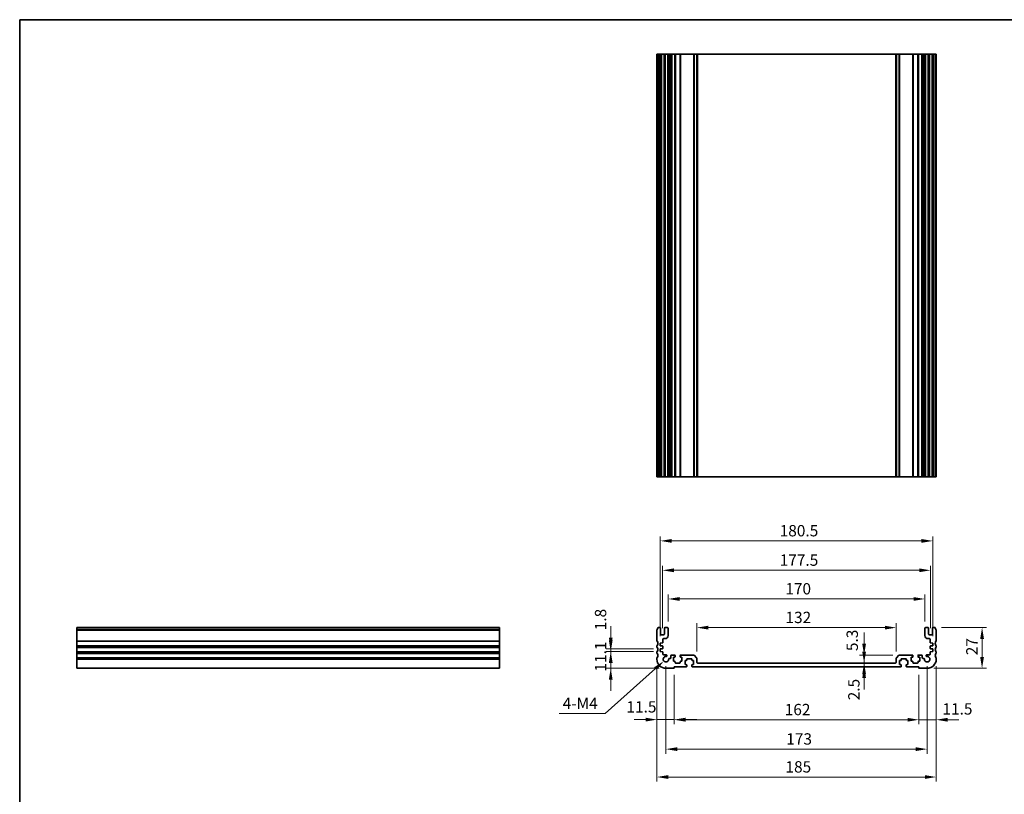
# Model space of a CAD drawing. Units: millimetres. Extents: x 0 to 6101, y 0 to 1124.
# Drawn here: x 3940 to 4592, y 330 to 843 of the extents above; entities that cross this region are included whole.
import ezdxf

# ---------------------------------------------------------------- set-up
doc = ezdxf.new("R2010")
doc.units = ezdxf.units.MM
for name, color, linetype, lineweight in [('Border (ISO)', 7, 'Continuous', 35), ('Dimension (ISO)', 7, 'Continuous', 18), ('Visible (ISO)', 7, 'Continuous', 35), ('Visible Narrow (ISO)', 7, 'Continuous', 25)]:
    doc.layers.add(name, color=color, linetype=linetype, lineweight=lineweight)
doc.styles.add('Note Text (TK)', font='MS PGothic.ttf')
doc.dimstyles.new('Default - Method 1b (TK)', dxfattribs={"dimscale": 3, "dimtxt": 2.5, "dimasz": 2.5, "dimexe": 1, "dimexo": 1.5, "dimgap": 1, "dimtad": 1, "dimtoh": 1, "dimrnd": 1e-08, "dimdsep": 46, "dimtxsty": 'Note Text (TK)', "dimcen": 0.09, "dimdle": 5, "dimclrd": 100, "dimclre": 100, "dimclrt": 7, "dimadec": 1, "dimazin": 1, "dimtfac": 1, "dimtmove": 0, "dimatfit": 3, "dimfxl": 0, "dimtolj": 1, "dimlwd": -1, "dimlwe": -1, "dimarcsym": 0})

# ---------------------------------------------------------------- blocks, each defined once
blk = doc.blocks.new('図面枠 tk図枠')
at = {"layer": 'Border (ISO)'}
for q in [(405.5, 289), (14.5, 8)]:
    blk.add_line((14.5, 289), q, dxfattribs=at)
blk = doc.blocks.new('*D46')
at = {"layer": 'Defpoints', "color": 0, "transparency": 16777216}
for p in [(4364.26, 424.56), (4331.45, 413.46), (4368.01, 413.46)]:
    blk.add_point(p, dxfattribs=at)
at = {"layer": 'Dimension (ISO)', "color": 100, "transparency": 16777216}
for p, q in [((4331.45, 432.06), (4331.45, 439.56)), ((4359.76, 424.56), (4328.45, 424.56)), ((4331.45, 424.56), (4331.45, 413.46)), ((4363.51, 413.46), (4328.45, 413.46)), ((4331.45, 405.96), (4331.45, 398.46))]:
    blk.add_line(p, q, dxfattribs=at)
for points in [[(4330.2, 432.06), (4332.7, 432.06), (4331.45, 424.56)], [(4330.2, 405.96), (4332.7, 405.96), (4331.45, 413.46)]]:
    blk.add_solid(points, dxfattribs=at)
at = {"layer": 'Dimension (ISO)', "color": 7, "transparency": 16777216, "insert": (4324.7, 411.32), "char_height": 7.5, "attachment_point": 4, "rotation": 90, "style": 'Note Text (TK)'}
blk.add_mtext('\\A1;11.1', dxfattribs=at)
blk = doc.blocks.new('*D47')
at = {"layer": 'Defpoints', "color": 0, "transparency": 16777216}
for p in [(4331.45, 426.36), (4364.26, 426.36), (4364.26, 424.56)]:
    blk.add_point(p, dxfattribs=at)
at = {"layer": 'Dimension (ISO)', "color": 100, "transparency": 16777216}
for p, q in [((4331.45, 433.86), (4331.45, 441.36)), ((4359.76, 426.36), (4328.45, 426.36)), ((4359.76, 424.56), (4328.45, 424.56)), ((4331.45, 424.56), (4331.45, 426.36)), ((4331.45, 417.06), (4331.45, 409.56))]:
    blk.add_line(p, q, dxfattribs=at)
for points in [[(4330.2, 433.86), (4332.7, 433.86), (4331.45, 426.36)], [(4330.2, 417.06), (4332.7, 417.06), (4331.45, 424.56)]]:
    blk.add_solid(points, dxfattribs=at)
at = {"layer": 'Dimension (ISO)', "color": 7, "transparency": 16777216, "insert": (4324.7, 438.66), "char_height": 7.5, "attachment_point": 4, "rotation": 90, "style": 'Note Text (TK)'}
blk.add_mtext('\\A1;1.8', dxfattribs=at)
blk = doc.blocks.new('*D48')
at = {"layer": 'Defpoints', "color": 0, "transparency": 16777216}
for p in [(4362.01, 419.46), (4373.51, 413.66), (4362.01, 379.5)]:
    blk.add_point(p, dxfattribs=at)
at = {"layer": 'Dimension (ISO)', "color": 100, "transparency": 16777216}
for p, q in [((4362.01, 414.96), (4362.01, 376.5)), ((4373.51, 409.16), (4373.51, 376.5)), ((4354.51, 379.5), (4347.01, 379.5)), ((4373.51, 379.5), (4362.01, 379.5)), ((4381.01, 379.5), (4388.51, 379.5))]:
    blk.add_line(p, q, dxfattribs=at)
for points in [[(4354.51, 380.75), (4354.51, 378.25), (4362.01, 379.5)], [(4381.01, 380.75), (4381.01, 378.25), (4373.51, 379.5)]]:
    blk.add_solid(points, dxfattribs=at)
at = {"layer": 'Dimension (ISO)', "color": 7, "transparency": 16777216, "insert": (4341.85, 387.95), "char_height": 7.5, "attachment_point": 4, "style": 'Note Text (TK)'}
blk.add_mtext('\\A1;11.5', dxfattribs=at)
blk = doc.blocks.new('*D49')
at = {"layer": 'Defpoints', "color": 0, "transparency": 16777216}
for p in [(4373.51, 413.66), (4535.51, 413.66), (4535.51, 379.41)]:
    blk.add_point(p, dxfattribs=at)
at = {"layer": 'Dimension (ISO)', "color": 100, "transparency": 16777216}
for p, q in [((4373.51, 409.16), (4373.51, 376.41)), ((4535.51, 409.16), (4535.51, 376.41)), ((4381.01, 379.41), (4528.01, 379.41))]:
    blk.add_line(p, q, dxfattribs=at)
for points in [[(4381.01, 380.66), (4381.01, 378.16), (4373.51, 379.41)], [(4528.01, 380.66), (4528.01, 378.16), (4535.51, 379.41)]]:
    blk.add_solid(points, dxfattribs=at)
at = {"layer": 'Dimension (ISO)', "color": 7, "transparency": 16777216, "insert": (4446.7, 386.16), "char_height": 7.5, "attachment_point": 4, "style": 'Note Text (TK)'}
blk.add_mtext('\\A1;162', dxfattribs=at)
blk = doc.blocks.new('*D50')
at = {"layer": 'Defpoints', "color": 0, "transparency": 16777216}
for p in [(4547.01, 419.46), (4535.51, 413.66), (4547.01, 379.41)]:
    blk.add_point(p, dxfattribs=at)
at = {"layer": 'Dimension (ISO)', "color": 100, "transparency": 16777216}
for p, q in [((4547.01, 414.96), (4547.01, 376.41)), ((4535.51, 409.16), (4535.51, 376.41)), ((4528.01, 379.41), (4520.51, 379.41)), ((4535.51, 379.41), (4547.01, 379.41)), ((4554.51, 379.41), (4562.01, 379.41))]:
    blk.add_line(p, q, dxfattribs=at)
for points in [[(4528.01, 380.66), (4528.01, 378.16), (4535.51, 379.41)], [(4554.51, 380.66), (4554.51, 378.16), (4547.01, 379.41)]]:
    blk.add_solid(points, dxfattribs=at)
at = {"layer": 'Dimension (ISO)', "color": 7, "transparency": 16777216, "insert": (4551.15, 386.57), "char_height": 7.5, "attachment_point": 4, "style": 'Note Text (TK)'}
blk.add_mtext('\\A1;11.5', dxfattribs=at)
blk = doc.blocks.new('*D51')
at = {"layer": 'Defpoints', "color": 0, "transparency": 16777216}
for p in [(4368.01, 419.46), (4541.01, 419.46), (4368.01, 359.94)]:
    blk.add_point(p, dxfattribs=at)
at = {"layer": 'Dimension (ISO)', "color": 100, "transparency": 16777216}
for p, q in [((4368.01, 414.96), (4368.01, 356.94)), ((4541.01, 414.96), (4541.01, 356.94)), ((4533.51, 359.94), (4375.51, 359.94))]:
    blk.add_line(p, q, dxfattribs=at)
for points in [[(4375.51, 361.19), (4375.51, 358.69), (4368.01, 359.94)], [(4533.51, 361.19), (4533.51, 358.69), (4541.01, 359.94)]]:
    blk.add_solid(points, dxfattribs=at)
at = {"layer": 'Dimension (ISO)', "color": 7, "transparency": 16777216, "insert": (4447.7, 366.69), "char_height": 7.5, "attachment_point": 4, "style": 'Note Text (TK)'}
blk.add_mtext('\\A1;173', dxfattribs=at)
blk = doc.blocks.new('*D52')
at = {"layer": 'Defpoints', "color": 0, "transparency": 16777216}
for p in [(4362.01, 419.46), (4547.01, 419.46), (4547.01, 341.46)]:
    blk.add_point(p, dxfattribs=at)
at = {"layer": 'Dimension (ISO)', "color": 100, "transparency": 16777216}
for p, q in [((4362.01, 414.96), (4362.01, 338.46)), ((4547.01, 414.96), (4547.01, 338.46)), ((4369.51, 341.46), (4539.51, 341.46))]:
    blk.add_line(p, q, dxfattribs=at)
for points in [[(4369.51, 342.71), (4369.51, 340.21), (4362.01, 341.46)], [(4539.51, 342.71), (4539.51, 340.21), (4547.01, 341.46)]]:
    blk.add_solid(points, dxfattribs=at)
at = {"layer": 'Dimension (ISO)', "color": 7, "transparency": 16777216, "insert": (4447.18, 348.21), "char_height": 7.5, "attachment_point": 4, "style": 'Note Text (TK)'}
blk.add_mtext('\\A1;185', dxfattribs=at)
blk = doc.blocks.new('*D53')
at = {"layer": 'Defpoints', "color": 0, "transparency": 16777216}
for p in [(4498.98, 414.46), (4499.27, 414.46), (4520.01, 416.96)]:
    blk.add_point(p, dxfattribs=at)
at = {"layer": 'Dimension (ISO)', "color": 100, "transparency": 16777216}
for p, q in [((4499.27, 424.46), (4499.27, 431.96)), ((4499.27, 416.96), (4499.27, 414.46)), ((4499.27, 406.96), (4499.27, 399.46))]:
    blk.add_line(p, q, dxfattribs=at)
for points in [[(4498.02, 424.46), (4500.52, 424.46), (4499.27, 416.96)], [(4498.02, 406.96), (4500.52, 406.96), (4499.27, 414.46)]]:
    blk.add_solid(points, dxfattribs=at)
at = {"layer": 'Dimension (ISO)', "color": 7, "transparency": 16777216, "insert": (4492.48, 392.29), "char_height": 7.5, "attachment_point": 4, "rotation": 90, "style": 'Note Text (TK)'}
blk.add_mtext('\\A1;2.5', dxfattribs=at)
blk = doc.blocks.new('*D54')
at = {"layer": 'Defpoints', "color": 0, "transparency": 16777216}
for p in [(4499.27, 422.26), (4522.72, 422.26), (4499.27, 416.96)]:
    blk.add_point(p, dxfattribs=at)
at = {"layer": 'Dimension (ISO)', "color": 100, "transparency": 16777216}
for p, q in [((4499.27, 429.76), (4499.27, 437.26)), ((4518.22, 422.26), (4496.27, 422.26)), ((4499.27, 416.96), (4499.27, 422.26)), ((4499.27, 409.46), (4499.27, 401.96))]:
    blk.add_line(p, q, dxfattribs=at)
for points in [[(4498.02, 429.76), (4500.52, 429.76), (4499.27, 422.26)], [(4498.02, 409.46), (4500.52, 409.46), (4499.27, 416.96)]]:
    blk.add_solid(points, dxfattribs=at)
at = {"layer": 'Dimension (ISO)', "color": 7, "transparency": 16777216, "insert": (4491.39, 424.87), "char_height": 7.5, "attachment_point": 4, "rotation": 90, "style": 'Note Text (TK)'}
blk.add_mtext('\\A1;5.3', dxfattribs=at)
blk = doc.blocks.new('*D55')
at = {"layer": 'Defpoints', "color": 0, "transparency": 16777216}
for p in [(4546.03, 440.46), (4577.39, 440.46), (4541.01, 413.46)]:
    blk.add_point(p, dxfattribs=at)
at = {"layer": 'Dimension (ISO)', "color": 100, "transparency": 16777216}
for p, q in [((4550.53, 440.46), (4580.39, 440.46)), ((4577.39, 420.96), (4577.39, 432.96)), ((4545.51, 413.46), (4580.39, 413.46))]:
    blk.add_line(p, q, dxfattribs=at)
for points in [[(4576.14, 432.96), (4578.64, 432.96), (4577.39, 440.46)], [(4576.14, 420.96), (4578.64, 420.96), (4577.39, 413.46)]]:
    blk.add_solid(points, dxfattribs=at)
at = {"layer": 'Dimension (ISO)', "color": 7, "transparency": 16777216, "insert": (4570.64, 422.12), "char_height": 7.5, "attachment_point": 4, "rotation": 90, "style": 'Note Text (TK)'}
blk.add_mtext('\\A1;27', dxfattribs=at)
blk = doc.blocks.new('*D56')
at = {"layer": 'Defpoints', "color": 0, "transparency": 16777216}
for p in [(4388.51, 440.41), (4388.51, 420.05), (4520.51, 420.05)]:
    blk.add_point(p, dxfattribs=at)
at = {"layer": 'Dimension (ISO)', "color": 100, "transparency": 16777216}
for p, q in [((4388.51, 424.55), (4388.51, 443.41)), ((4513.01, 440.41), (4396.01, 440.41)), ((4520.51, 424.55), (4520.51, 443.41))]:
    blk.add_line(p, q, dxfattribs=at)
for points in [[(4396.01, 441.66), (4396.01, 439.16), (4388.51, 440.41)], [(4513.01, 441.66), (4513.01, 439.16), (4520.51, 440.41)]]:
    blk.add_solid(points, dxfattribs=at)
at = {"layer": 'Dimension (ISO)', "color": 7, "transparency": 16777216, "insert": (4447.18, 447.16), "char_height": 7.5, "attachment_point": 4, "style": 'Note Text (TK)'}
blk.add_mtext('\\A1;132', dxfattribs=at)
blk = doc.blocks.new('*D57')
at = {"layer": 'Defpoints', "color": 0, "transparency": 16777216}
for p in [(4539.51, 459.38), (4369.51, 439.96), (4539.51, 439.96)]:
    blk.add_point(p, dxfattribs=at)
at = {"layer": 'Dimension (ISO)', "color": 100, "transparency": 16777216}
for p, q in [((4369.51, 444.46), (4369.51, 462.38)), ((4377.01, 459.38), (4532.01, 459.38)), ((4539.51, 444.46), (4539.51, 462.38))]:
    blk.add_line(p, q, dxfattribs=at)
for points in [[(4377.01, 460.63), (4377.01, 458.13), (4369.51, 459.38)], [(4532.01, 460.63), (4532.01, 458.13), (4539.51, 459.38)]]:
    blk.add_solid(points, dxfattribs=at)
at = {"layer": 'Dimension (ISO)', "color": 7, "transparency": 16777216, "insert": (4447.09, 466.13), "char_height": 7.5, "attachment_point": 4, "style": 'Note Text (TK)'}
blk.add_mtext('\\A1;170', dxfattribs=at)
blk = doc.blocks.new('*D58')
at = {"layer": 'Defpoints', "color": 0, "transparency": 16777216}
for p in [(4365.76, 478.36), (4365.76, 435.66), (4543.26, 435.66)]:
    blk.add_point(p, dxfattribs=at)
at = {"layer": 'Dimension (ISO)', "color": 100, "transparency": 16777216}
for p, q in [((4365.76, 440.16), (4365.76, 481.36)), ((4535.76, 478.36), (4373.26, 478.36)), ((4543.26, 440.16), (4543.26, 481.36))]:
    blk.add_line(p, q, dxfattribs=at)
for points in [[(4373.26, 479.61), (4373.26, 477.11), (4365.76, 478.36)], [(4535.76, 479.61), (4535.76, 477.11), (4543.26, 478.36)]]:
    blk.add_solid(points, dxfattribs=at)
at = {"layer": 'Dimension (ISO)', "color": 7, "transparency": 16777216, "insert": (4443.34, 485.11), "char_height": 7.5, "attachment_point": 4, "style": 'Note Text (TK)'}
blk.add_mtext('\\A1;177.5', dxfattribs=at)
blk = doc.blocks.new('*D59')
at = {"layer": 'Defpoints', "color": 0, "transparency": 16777216}
for p in [(4364.26, 497.84), (4364.26, 430.16), (4544.76, 430.16)]:
    blk.add_point(p, dxfattribs=at)
at = {"layer": 'Dimension (ISO)', "color": 100, "transparency": 16777216}
for p, q in [((4364.26, 434.66), (4364.26, 500.84)), ((4537.26, 497.84), (4371.76, 497.84)), ((4544.76, 434.66), (4544.76, 500.84))]:
    blk.add_line(p, q, dxfattribs=at)
for points in [[(4371.76, 499.09), (4371.76, 496.59), (4364.26, 497.84)], [(4537.26, 499.09), (4537.26, 496.59), (4544.76, 497.84)]]:
    blk.add_solid(points, dxfattribs=at)
at = {"layer": 'Dimension (ISO)', "color": 7, "transparency": 16777216, "insert": (4443.34, 504.59), "char_height": 7.5, "attachment_point": 4, "style": 'Note Text (TK)'}
blk.add_mtext('\\A1;180.5', dxfattribs=at)
blk = doc.blocks.new('*D60')
at = {"layer": 'Defpoints', "color": 0, "transparency": 16777216}
for p in [(4366.65, 418.25), (4368.01, 419.46)]:
    blk.add_point(p, dxfattribs=at)
at = {"layer": 'Dimension (ISO)', "color": 100, "transparency": 16777216}
for p, q in [((4327.75, 383.49), (4361.05, 413.25)), ((4297.31, 383.49), (4327.75, 383.49))]:
    blk.add_line(p, q, dxfattribs=at)
blk.add_solid([(4360.22, 414.18), (4361.89, 412.32), (4366.65, 418.25)], dxfattribs=at)
at = {"layer": 'Dimension (ISO)', "color": 7, "transparency": 16777216, "insert": (4297.31, 390.24), "char_height": 7.5, "attachment_point": 4, "style": 'Note Text (TK)'}
blk.add_mtext('\\A1; 4-M4', dxfattribs=at)

msp = doc.modelspace()

# ---------------------------------------------------------------- linework, layer by layer
at = {"layer": 'Visible (ISO)'}
for p, q in [((4362.0086, 820.1726), (4362.1486, 820.1726)), ((4362.0086, 820.1726), (4362.0086, 540.1726)), ((4362.6915, 820.1726), (4362.1486, 820.1726)), ((4362.6915, 820.1726), (4362.9889, 820.1726)), ((4364.0086, 820.1726), (4362.9889, 820.1726)), ((4364.0086, 820.1726), (4364.5086, 820.1726)), ((4364.5086, 820.1726), (4364.5086, 540.1726)), ((4365.0086, 820.1726), (4364.5086, 820.1726)), ((4366.5086, 820.1726), (4365.0086, 820.1726)), ((4367.0086, 820.1726), (4366.5086, 820.1726)), ((4367.0086, 820.1726), (4367.0086, 540.1726)), ((4367.0086, 820.1726), (4367.5086, 820.1726)), ((4369.0086, 820.1726), (4367.5086, 820.1726)), ((4369.0086, 820.1726), (4369.5086, 820.1726)), ((4369.5086, 820.1726), (4369.5086, 540.1726)), ((4369.8305, 820.1726), (4369.5086, 820.1726)), ((4369.8305, 820.1726), (4370.3111, 820.1726)), ((4369.8305, 820.1726), (4369.8305, 540.1726)), ((4370.8086, 820.1726), (4370.3111, 820.1726)), ((4371.3086, 820.1726), (4370.8086, 820.1726)), ((4371.3086, 820.1726), (4371.3086, 540.1726)), ((4371.3086, 820.1726), (4371.8086, 820.1726)), ((4373.7586, 820.1726), (4371.8086, 820.1726)), ((4373.7586, 820.1726), (4374.0586, 820.1726)), ((4374.0586, 820.1726), (4374.0586, 540.1726)), ((4374.3586, 820.1726), (4374.0586, 820.1726)), ((4377.1586, 820.1726), (4374.3586, 820.1726)), ((4377.4586, 820.1726), (4377.1586, 820.1726)), ((4377.4586, 820.1726), (4377.4586, 540.1726)), ((4377.4586, 820.1726), (4377.7586, 820.1726)), ((4386.3015, 820.1726), (4377.7586, 820.1726)), ((4386.3015, 820.1726), (4386.655, 820.1726)), ((4388.3621, 820.1726), (4386.655, 820.1726)), ((4388.3621, 820.1726), (4388.5086, 820.1726)), ((4388.5086, 820.1726), (4388.5086, 540.1726)), ((4389.0086, 820.1726), (4388.5086, 820.1726)), ((4520.0086, 820.1726), (4389.0086, 820.1726)), ((4520.5086, 820.1726), (4520.0086, 820.1726)), ((4520.5086, 820.1726), (4520.5086, 540.1726)), ((4520.5086, 820.1726), (4520.655, 820.1726)), ((4522.3621, 820.1726), (4520.655, 820.1726)), ((4522.3621, 820.1726), (4522.7157, 820.1726)), ((4531.2586, 820.1726), (4522.7157, 820.1726)), ((4531.2586, 820.1726), (4531.5586, 820.1726)), ((4531.5586, 820.1726), (4531.5586, 540.1726)), ((4531.8586, 820.1726), (4531.5586, 820.1726)), ((4534.6586, 820.1726), (4531.8586, 820.1726)), ((4534.9586, 820.1726), (4534.6586, 820.1726)), ((4534.9586, 820.1726), (4534.9586, 540.1726)), ((4534.9586, 820.1726), (4535.2586, 820.1726)), ((4537.2086, 820.1726), (4535.2586, 820.1726)), ((4537.2086, 820.1726), (4537.7086, 820.1726)), ((4537.7086, 820.1726), (4537.7086, 540.1726)), ((4538.2086, 820.1726), (4537.7086, 820.1726)), ((4538.7061, 820.1726), (4538.2086, 820.1726)), ((4538.7061, 820.1726), (4539.1867, 820.1726)), ((4539.5086, 820.1726), (4539.1867, 820.1726)), ((4539.1867, 820.1726), (4539.1867, 540.1726)), ((4539.5086, 820.1726), (4539.5086, 540.1726)), ((4539.5086, 820.1726), (4540.0086, 820.1726)), ((4541.5086, 820.1726), (4540.0086, 820.1726)), ((4541.5086, 820.1726), (4542.0086, 820.1726)), ((4542.0086, 820.1726), (4542.0086, 540.1726)), ((4542.5086, 820.1726), (4542.0086, 820.1726)), ((4544.0086, 820.1726), (4542.5086, 820.1726)), ((4544.5086, 820.1726), (4544.0086, 820.1726)), ((4544.5086, 820.1726), (4544.5086, 540.1726)), ((4544.5086, 820.1726), (4545.0086, 820.1726)), ((4546.0282, 820.1726), (4545.0086, 820.1726)), ((4546.0282, 820.1726), (4546.3257, 820.1726)), ((4546.8686, 820.1726), (4546.3257, 820.1726)), ((4546.8686, 820.1726), (4547.0086, 820.1726)), ((4547.0086, 820.1726), (4547.0086, 540.1726)), ((4362.0086, 540.1726), (4362.1486, 540.1726)), ((4362.6915, 540.1726), (4362.1486, 540.1726)), ((4362.6915, 540.1726), (4362.9889, 540.1726)), ((4364.0086, 540.1726), (4362.9889, 540.1726)), ((4364.0086, 540.1726), (4364.5086, 540.1726)), ((4365.0086, 540.1726), (4364.5086, 540.1726)), ((4366.5086, 540.1726), (4365.0086, 540.1726)), ((4367.0086, 540.1726), (4366.5086, 540.1726)), ((4367.0086, 540.1726), (4367.5086, 540.1726)), ((4369.0086, 540.1726), (4367.5086, 540.1726)), ((4369.0086, 540.1726), (4369.5086, 540.1726)), ((4369.8305, 540.1726), (4369.5086, 540.1726)), ((4369.8305, 540.1726), (4370.3111, 540.1726)), ((4370.8086, 540.1726), (4370.3111, 540.1726)), ((4371.3086, 540.1726), (4370.8086, 540.1726)), ((4371.3086, 540.1726), (4371.8086, 540.1726)), ((4373.7586, 540.1726), (4371.8086, 540.1726)), ((4373.7586, 540.1726), (4374.0586, 540.1726)), ((4374.3586, 540.1726), (4374.0586, 540.1726)), ((4377.1586, 540.1726), (4374.3586, 540.1726)), ((4377.4586, 540.1726), (4377.1586, 540.1726)), ((4377.4586, 540.1726), (4377.7586, 540.1726)), ((4386.3015, 540.1726), (4377.7586, 540.1726)), ((4386.3015, 540.1726), (4386.655, 540.1726)), ((4388.3621, 540.1726), (4386.655, 540.1726)), ((4388.3621, 540.1726), (4388.5086, 540.1726)), ((4389.0086, 540.1726), (4388.5086, 540.1726)), ((4520.0086, 540.1726), (4389.0086, 540.1726)), ((4520.5086, 540.1726), (4520.0086, 540.1726)), ((4520.5086, 540.1726), (4520.655, 540.1726)), ((4522.3621, 540.1726), (4520.655, 540.1726)), ((4522.3621, 540.1726), (4522.7157, 540.1726)), ((4531.2586, 540.1726), (4522.7157, 540.1726)), ((4531.2586, 540.1726), (4531.5586, 540.1726)), ((4531.8586, 540.1726), (4531.5586, 540.1726)), ((4534.6586, 540.1726), (4531.8586, 540.1726)), ((4534.9586, 540.1726), (4534.6586, 540.1726)), ((4534.9586, 540.1726), (4535.2586, 540.1726)), ((4537.2086, 540.1726), (4535.2586, 540.1726)), ((4537.2086, 540.1726), (4537.7086, 540.1726)), ((4538.2086, 540.1726), (4537.7086, 540.1726)), ((4538.7061, 540.1726), (4538.2086, 540.1726)), ((4538.7061, 540.1726), (4539.1867, 540.1726)), ((4539.5086, 540.1726), (4539.1867, 540.1726)), ((4539.5086, 540.1726), (4540.0086, 540.1726)), ((4541.5086, 540.1726), (4540.0086, 540.1726)), ((4541.5086, 540.1726), (4542.0086, 540.1726)), ((4542.5086, 540.1726), (4542.0086, 540.1726)), ((4544.0086, 540.1726), (4542.5086, 540.1726)), ((4544.5086, 540.1726), (4544.0086, 540.1726)), ((4544.5086, 540.1726), (4545.0086, 540.1726)), ((4546.0282, 540.1726), (4545.0086, 540.1726)), ((4546.0282, 540.1726), (4546.3257, 540.1726)), ((4546.8686, 540.1726), (4546.3257, 540.1726)), ((4546.8686, 540.1726), (4547.0086, 540.1726)), ((3977.8867, 440.2006), (3977.8867, 440.4614)), ((3977.8867, 440.4614), (4257.8867, 440.4614)), ((3977.8867, 440.2006), (3977.8867, 439.0735)), ((3977.8867, 438.7265), (3977.8867, 439.0735)), ((3977.8867, 438.7265), (3977.8867, 431.6964)), ((4257.8867, 440.2006), (4257.8867, 440.4614)), ((4257.8867, 440.2006), (4257.8867, 439.0735)), ((4257.8867, 438.7265), (4257.8867, 439.0735)), ((4257.8867, 438.7265), (4257.8867, 431.6964)), ((4362.0086, 438.7265), (4362.0086, 431.6964)), ((4364.0086, 440.4614), (4362.9889, 440.4614)), ((4364.5086, 436.1614), (4364.5086, 439.9614)), ((4367.0086, 439.9614), (4367.0086, 436.1614)), ((4369.0086, 440.4614), (4367.5086, 440.4614)), ((4369.5086, 435.1614), (4369.5086, 439.9614)), ((4539.5086, 439.9614), (4539.5086, 435.1614)), ((4541.5086, 440.4614), (4540.0086, 440.4614)), ((4542.0086, 436.1614), (4542.0086, 439.9614)), ((4544.5086, 439.9614), (4544.5086, 436.1614)), ((4546.0282, 440.4614), (4545.0086, 440.4614)), ((4547.0086, 431.6964), (4547.0086, 438.7265)), ((3977.8867, 431.3494), (3977.8867, 431.6964)), ((3977.8867, 431.3494), (3977.8867, 428.5735)), ((4257.8867, 431.3494), (4257.8867, 431.6964)), ((4257.8867, 431.3494), (4257.8867, 428.5735)), ((4366.5086, 435.6614), (4365.0086, 435.6614)), ((4366.0086, 430.5636), (4366.0086, 432.6614)), ((4366.5086, 433.1614), (4367.5086, 433.1614)), ((4541.5086, 433.1614), (4542.5086, 433.1614)), ((4544.0086, 435.6614), (4542.5086, 435.6614)), ((4543.0086, 432.6614), (4543.0086, 430.5636)), ((3977.8867, 428.2265), (3977.8867, 428.5735)), ((3977.8867, 428.2265), (3977.8867, 427.6964)), ((3977.8867, 427.3494), (3977.8867, 427.6964)), ((3977.8867, 427.3494), (3977.8867, 424.5735)), ((3977.8867, 424.2265), (3977.8867, 424.5735)), ((3977.8867, 424.2265), (3977.8867, 423.6964)), ((4257.8867, 428.2265), (4257.8867, 428.5735)), ((4257.8867, 428.2265), (4257.8867, 427.6964)), ((4257.8867, 427.3494), (4257.8867, 427.6964)), ((4257.8867, 427.3494), (4257.8867, 424.5735)), ((4257.8867, 424.2265), (4257.8867, 424.5735)), ((4257.8867, 424.2265), (4257.8867, 423.6964)), ((4362.0086, 428.2265), (4362.0086, 427.6964)), ((4362.0086, 424.2265), (4362.0086, 423.6964)), ((4364.2586, 430.1614), (4365.7295, 430.2643)), ((4364.2586, 428.3614), (4364.2586, 430.1614)), ((4365.7295, 428.2586), (4364.2586, 428.3614)), ((4364.2586, 426.3614), (4365.7295, 426.4643)), ((4364.2586, 424.5614), (4364.2586, 426.3614)), ((4365.7295, 424.4586), (4364.2586, 424.5614)), ((4366.0086, 426.7636), (4366.0086, 427.9593)), ((4366.0086, 422.7614), (4366.0086, 424.1593)), ((4543.0086, 427.9593), (4543.0086, 426.7636)), ((4543.0086, 424.1593), (4543.0086, 422.7614)), ((4543.2877, 430.2643), (4544.7586, 430.1614)), ((4544.7586, 428.3614), (4543.2877, 428.2586)), ((4543.2877, 426.4643), (4544.7586, 426.3614)), ((4544.7586, 424.5614), (4543.2877, 424.4586)), ((4544.7586, 430.1614), (4544.7586, 428.3614)), ((4544.7586, 426.3614), (4544.7586, 424.5614)), ((4547.0086, 427.6964), (4547.0086, 428.2265)), ((4547.0086, 423.6964), (4547.0086, 424.2265)), ((3977.8867, 423.3494), (3977.8867, 423.6964)), ((3977.8867, 423.3494), (3977.8867, 420.5735)), ((3977.8867, 420.2265), (3977.8867, 420.5735)), ((3977.8867, 420.2265), (3977.8867, 419.4614)), ((3977.8867, 413.4614), (3977.8867, 419.4614)), ((4257.8867, 423.3494), (4257.8867, 423.6964)), ((4257.8867, 423.3494), (4257.8867, 420.5735)), ((4257.8867, 420.2265), (4257.8867, 420.5735)), ((4257.8867, 420.2265), (4257.8867, 419.4614)), ((4257.8867, 413.4614), (4257.8867, 419.4614)), ((4362.0086, 420.2265), (4362.0086, 419.4614)), ((4368.0466, 422.4614), (4366.3086, 422.4614)), ((4370.8086, 420.0614), (4370.3111, 420.0614)), ((4371.3086, 421.7614), (4371.3086, 420.5614)), ((4373.7586, 422.2614), (4371.8086, 422.2614)), ((4372.9586, 420.7614), (4373.7586, 420.7614)), ((4372.9586, 418.1614), (4372.9586, 420.7614)), ((4373.7586, 418.1614), (4372.9586, 418.1614)), ((4374.0586, 421.0614), (4374.0586, 421.9614)), ((4374.0586, 417.2614), (4374.0586, 417.8614)), ((4377.4586, 421.9614), (4377.4586, 421.0614)), ((4377.4586, 417.8614), (4377.4586, 417.2614)), ((4386.3015, 422.2614), (4377.7586, 422.2614)), ((4377.7586, 420.7614), (4378.5586, 420.7614)), ((4378.5586, 418.1614), (4377.7586, 418.1614)), ((4378.5586, 420.7614), (4378.5586, 418.1614)), ((4380.7086, 418.5614), (4381.5086, 418.5614)), ((4380.7086, 415.9614), (4380.7086, 418.5614)), ((4381.8086, 418.8614), (4381.8086, 419.4614)), ((4382.1086, 419.7614), (4384.9086, 419.7614)), ((4385.2086, 419.4614), (4385.2086, 418.8614)), ((4385.5086, 418.5614), (4386.3086, 418.5614)), ((4386.3086, 418.5614), (4386.3086, 415.9614)), ((4388.3621, 420.4079), (4386.655, 422.115)), ((4388.5086, 417.4614), (4388.5086, 420.0543)), ((4520.5086, 420.0543), (4520.5086, 417.4614)), ((4522.3621, 422.115), (4520.655, 420.4079)), ((4522.7086, 418.5614), (4523.5086, 418.5614)), ((4522.7086, 415.9614), (4522.7086, 418.5614)), ((4531.2586, 422.2614), (4522.7157, 422.2614)), ((4523.8086, 418.8614), (4523.8086, 419.4614)), ((4524.1086, 419.7614), (4526.9086, 419.7614)), ((4527.2086, 419.4614), (4527.2086, 418.8614)), ((4527.5086, 418.5614), (4528.3086, 418.5614)), ((4528.3086, 418.5614), (4528.3086, 415.9614)), ((4530.4586, 420.7614), (4531.2586, 420.7614)), ((4530.4586, 418.1614), (4530.4586, 420.7614)), ((4531.2586, 418.1614), (4530.4586, 418.1614)), ((4531.5586, 421.0614), (4531.5586, 421.9614)), ((4531.5586, 417.2614), (4531.5586, 417.8614)), ((4534.9586, 421.9614), (4534.9586, 421.0614)), ((4534.9586, 417.8614), (4534.9586, 417.2614)), ((4537.2086, 422.2614), (4535.2586, 422.2614)), ((4535.2586, 420.7614), (4536.0586, 420.7614)), ((4536.0586, 418.1614), (4535.2586, 418.1614)), ((4536.0586, 420.7614), (4536.0586, 418.1614)), ((4537.7086, 420.5614), (4537.7086, 421.7614)), ((4538.7061, 420.0614), (4538.2086, 420.0614)), ((4542.7086, 422.4614), (4540.9706, 422.4614)), ((4547.0086, 419.4614), (4547.0086, 420.2265)), ((3977.8867, 413.4614), (4257.8867, 413.4614)), ((4368.0086, 413.4614), (4373.3086, 413.4614)), ((4373.5086, 413.6614), (4373.5086, 414.2614)), ((4373.7086, 414.4614), (4381.5086, 414.4614)), ((4377.1586, 416.9614), (4374.3586, 416.9614)), ((4381.5086, 415.9614), (4380.7086, 415.9614)), ((4381.8086, 414.7614), (4381.8086, 415.6614)), ((4385.2086, 415.6614), (4385.2086, 414.7614)), ((4386.3086, 415.9614), (4385.5086, 415.9614)), ((4385.5086, 414.4614), (4523.5086, 414.4614)), ((4520.0086, 416.9614), (4389.0086, 416.9614)), ((4523.5086, 415.9614), (4522.7086, 415.9614)), ((4523.8086, 414.7614), (4523.8086, 415.6614)), ((4527.2086, 415.6614), (4527.2086, 414.7614)), ((4528.3086, 415.9614), (4527.5086, 415.9614)), ((4527.5086, 414.4614), (4535.3086, 414.4614)), ((4534.6586, 416.9614), (4531.8586, 416.9614)), ((4535.5086, 414.2614), (4535.5086, 413.6614)), ((4535.7086, 413.4614), (4541.0086, 413.4614))]:
    msp.add_line(p, q, dxfattribs=at)
for centre, radius, start, end in [((4362.5086, 438.7265), 0.5, 136.0544804, 180), ((4360.7086, 440.4614), 2, 316.0544804, 352.5052825), ((4362.9889, 440.1614), 0.3, 90, 172.5052825), ((4364.0086, 439.9614), 0.5, 0, 90), ((4367.5086, 439.9614), 0.5, 90, 180), ((4369.0086, 439.9614), 0.5, 0, 90), ((4540.0086, 439.9614), 0.5, 90, 180), ((4541.5086, 439.9614), 0.5, 0, 90), ((4545.0086, 439.9614), 0.5, 90, 180), ((4546.0282, 440.1614), 0.3, 7.4947175, 90), ((4548.3086, 440.4614), 2, 187.4947175, 223.9455196), ((4546.5086, 438.7265), 0.5, 0, 43.9455196), ((4362.5086, 431.6964), 0.5, 180, 223.9455196), ((4360.7086, 429.9614), 2, 316.0544804, 43.9455196), ((4365.0086, 436.1614), 0.5, 180, 270), ((4365.7086, 430.5636), 0.3, 274, 0), ((4366.5086, 432.6614), 0.5, 90, 180), ((4366.5086, 436.1614), 0.5, 270, 0), ((4367.5086, 435.1614), 2, 270, 0), ((4541.5086, 435.1614), 2, 180, 270), ((4542.5086, 436.1614), 0.5, 180, 270), ((4542.5086, 432.6614), 0.5, 0, 90), ((4543.3086, 430.5636), 0.3, 180, 266), ((4544.0086, 436.1614), 0.5, 270, 0), ((4548.3086, 429.9614), 2, 136.0544804, 223.9455196), ((4546.5086, 431.6964), 0.5, 316.0544804, 0), ((4362.5086, 428.2265), 0.5, 136.0544804, 180), ((4362.5086, 427.6964), 0.5, 180, 223.9455196), ((4362.5086, 424.2265), 0.5, 136.0544804, 180), ((4360.7086, 425.9614), 2, 316.0544804, 43.9455196), ((4365.7086, 427.9593), 0.3, 0, 86), ((4365.7086, 426.7636), 0.3, 274, 0), ((4365.7086, 424.1593), 0.3, 0, 86), ((4543.3086, 427.9593), 0.3, 94, 180), ((4543.3086, 426.7636), 0.3, 180, 266), ((4543.3086, 424.1593), 0.3, 94, 180), ((4548.3086, 425.9614), 2, 136.0544804, 223.9455196), ((4546.5086, 428.2265), 0.5, 0, 43.9455196), ((4546.5086, 427.6964), 0.5, 316.0544804, 0), ((4546.5086, 424.2265), 0.5, 0, 43.9455196), ((4362.5086, 423.6964), 0.5, 180, 223.9455196), ((4362.5086, 420.2265), 0.5, 136.0544804, 180), ((4368.0086, 419.4614), 6, 180, 270), ((4360.7086, 421.9614), 2, 316.0544804, 43.9455196), ((4366.3086, 422.7614), 0.3, 180, 270), ((4368.0086, 419.4614), 1.825, 89.0973559, 2.9686031), ((4368.0466, 421.8738), 0.5876, 269.0973559, 90), ((4370.3111, 419.5808), 0.4806, 90, 182.9686031), ((4370.8086, 420.5614), 0.5, 270, 0), ((4371.8086, 421.7614), 0.5, 90, 180), ((4373.7586, 421.9614), 0.3, 0, 90), ((4373.7586, 421.0614), 0.3, 270, 0), ((4373.7586, 417.8614), 0.3, 0, 90), ((4377.7586, 421.9614), 0.3, 90, 180), ((4377.7586, 421.0614), 0.3, 180, 270), ((4377.7586, 417.8614), 0.3, 90, 180), ((4381.5086, 418.8614), 0.3, 270, 0), ((4382.1086, 419.4614), 0.3, 90, 180), ((4384.9086, 419.4614), 0.3, 0, 90), ((4385.5086, 418.8614), 0.3, 180, 270), ((4386.3015, 421.7614), 0.5, 45, 90), ((4388.0086, 420.0543), 0.5, 0, 45), ((4389.0086, 417.4614), 0.5, 180, 270), ((4520.0086, 417.4614), 0.5, 270, 0), ((4521.0086, 420.0543), 0.5, 135, 180), ((4522.7157, 421.7614), 0.5, 90, 135), ((4523.5086, 418.8614), 0.3, 270, 0), ((4524.1086, 419.4614), 0.3, 90, 180), ((4526.9086, 419.4614), 0.3, 0, 90), ((4527.5086, 418.8614), 0.3, 180, 270), ((4531.2586, 421.9614), 0.3, 0, 90), ((4531.2586, 421.0614), 0.3, 270, 0), ((4531.2586, 417.8614), 0.3, 0, 90), ((4535.2586, 421.9614), 0.3, 90, 180), ((4535.2586, 421.0614), 0.3, 180, 270), ((4535.2586, 417.8614), 0.3, 90, 180), ((4537.2086, 421.7614), 0.5, 0, 90), ((4538.2086, 420.5614), 0.5, 180, 270), ((4538.7061, 419.5808), 0.4806, 357.0313969, 90), ((4541.0086, 419.4614), 1.825, 177.0313969, 90.9026441), ((4540.9706, 421.8738), 0.5876, 90, 270.9026441), ((4541.0086, 419.4614), 6, 270, 0), ((4542.7086, 422.7614), 0.3, 270, 0), ((4548.3086, 421.9614), 2, 136.0544804, 223.9455196), ((4546.5086, 423.6964), 0.5, 316.0544804, 0), ((4546.5086, 420.2265), 0.5, 0, 43.9455196), ((4373.3086, 413.6614), 0.2, 270, 0), ((4373.7086, 414.2614), 0.2, 90, 180), ((4374.3586, 417.2614), 0.3, 180, 270), ((4377.1586, 417.2614), 0.3, 270, 0), ((4381.5086, 415.6614), 0.3, 0, 90), ((4381.5086, 414.7614), 0.3, 270, 0), ((4385.5086, 415.6614), 0.3, 90, 180), ((4385.5086, 414.7614), 0.3, 180, 270), ((4523.5086, 415.6614), 0.3, 0, 90), ((4523.5086, 414.7614), 0.3, 270, 0), ((4527.5086, 415.6614), 0.3, 90, 180), ((4527.5086, 414.7614), 0.3, 180, 270), ((4531.8586, 417.2614), 0.3, 180, 270), ((4534.6586, 417.2614), 0.3, 270, 0), ((4535.3086, 414.2614), 0.2, 0, 90), ((4535.7086, 413.6614), 0.2, 180, 270)]:
    msp.add_arc(centre, radius, start, end, dxfattribs=at)
at = {"layer": 'Visible Narrow (ISO)'}
for p, q in [((4362.1486, 820.1726), (4362.1486, 540.1726)), ((4362.6915, 820.1726), (4362.6915, 540.1726)), ((4362.9889, 820.1726), (4362.9889, 540.1726)), ((4364.0086, 820.1726), (4364.0086, 540.1726)), ((4365.0086, 820.1726), (4365.0086, 540.1726)), ((4366.5086, 820.1726), (4366.5086, 540.1726)), ((4367.5086, 820.1726), (4367.5086, 540.1726)), ((4369.0086, 820.1726), (4369.0086, 540.1726)), ((4370.3111, 820.1726), (4370.3111, 540.1726)), ((4370.8086, 820.1726), (4370.8086, 540.1726)), ((4371.8086, 820.1726), (4371.8086, 540.1726)), ((4373.7586, 820.1726), (4373.7586, 540.1726)), ((4374.3586, 820.1726), (4374.3586, 540.1726)), ((4377.1586, 820.1726), (4377.1586, 540.1726)), ((4377.7586, 820.1726), (4377.7586, 540.1726)), ((4386.3015, 820.1726), (4386.3015, 540.1726)), ((4386.655, 820.1726), (4386.655, 540.1726)), ((4388.3621, 820.1726), (4388.3621, 540.1726)), ((4389.0086, 820.1726), (4389.0086, 540.1726)), ((4520.0086, 820.1726), (4520.0086, 540.1726)), ((4520.655, 820.1726), (4520.655, 540.1726)), ((4522.3621, 820.1726), (4522.3621, 540.1726)), ((4522.7157, 820.1726), (4522.7157, 540.1726)), ((4531.2586, 820.1726), (4531.2586, 540.1726)), ((4531.8586, 820.1726), (4531.8586, 540.1726)), ((4534.6586, 820.1726), (4534.6586, 540.1726)), ((4535.2586, 820.1726), (4535.2586, 540.1726)), ((4537.2086, 820.1726), (4537.2086, 540.1726)), ((4538.2086, 820.1726), (4538.2086, 540.1726)), ((4538.7061, 820.1726), (4538.7061, 540.1726)), ((4540.0086, 820.1726), (4540.0086, 540.1726)), ((4541.5086, 820.1726), (4541.5086, 540.1726)), ((4542.5086, 820.1726), (4542.5086, 540.1726)), ((4544.0086, 820.1726), (4544.0086, 540.1726)), ((4545.0086, 820.1726), (4545.0086, 540.1726)), ((4546.0282, 820.1726), (4546.0282, 540.1726)), ((4546.3257, 820.1726), (4546.3257, 540.1726)), ((4546.8686, 820.1726), (4546.8686, 540.1726)), ((3977.8867, 440.2006), (4257.8867, 440.2006)), ((3977.8867, 439.0735), (4257.8867, 439.0735)), ((3977.8867, 438.7265), (4257.8867, 438.7265)), ((3977.8867, 431.6964), (4257.8867, 431.6964)), ((3977.8867, 431.3494), (4257.8867, 431.3494)), ((3977.8867, 428.5735), (4257.8867, 428.5735)), ((3977.8867, 428.2265), (4257.8867, 428.2265)), ((3977.8867, 427.6964), (4257.8867, 427.6964)), ((3977.8867, 427.3494), (4257.8867, 427.3494)), ((3977.8867, 424.5735), (4257.8867, 424.5735)), ((3977.8867, 424.2265), (4257.8867, 424.2265)), ((3977.8867, 423.6964), (4257.8867, 423.6964)), ((3977.8867, 423.3494), (4257.8867, 423.3494)), ((3977.8867, 420.5735), (4257.8867, 420.5735)), ((3977.8867, 420.2265), (4257.8867, 420.2265)), ((3977.8867, 419.4614), (4257.8867, 419.4614))]:
    msp.add_line(p, q, dxfattribs=at)

# ---------------------------------------------------------------- block references
at = {"xscale": 3, "yscale": 3, "zscale": 3}
msp.add_blockref('図面枠 tk図枠', (3896.5, -24), dxfattribs=at)

# ---------------------------------------------------------------- dimensions: what is measured, and where the dimension line sits
at = {"layer": 'Dimension (ISO)', "color": 100, "true_color": 0x00ff3f}
for base, p1, p2, angle, override, picture, middle in [((4364.2586, 497.8369), (4544.7586, 430.1614), (4364.2586, 430.1614), 180, {"dimtoh": 0, "dimdec": 2, "dimtp": 0, "dimtm": 0, "dimtdec": 2, "dimtofl": 0, "dimatfit": 1}, '*D59', (4454.5086, 497.8369)), ((4365.7586, 478.3581), (4543.2586, 435.6614), (4365.7586, 435.6614), 180, {"dimtoh": 0, "dimdec": 2, "dimtp": 0, "dimtm": 0, "dimtdec": 2, "dimtofl": 0, "dimatfit": 1}, '*D58', (4454.5086, 478.3581)), ((4539.5086, 459.382), (4369.5086, 439.9614), (4539.5086, 439.9614), 180, {"dimtoh": 0, "dimdec": 2, "dimtp": 0, "dimtm": 0, "dimtdec": 2, "dimtofl": 0, "dimatfit": 1}, '*D57', (4454.5086, 459.382)), ((4331.4473, 426.3614), (4364.2586, 424.5614), (4364.2586, 426.3614), 90, {"dimtoh": 0, "dimtmove": 2, "dimatfit": 1}, '*D47', (4324.704, 444.3937)), ((4388.5086, 440.4087), (4520.5086, 420.0543), (4388.5086, 420.0543), 180, {"dimtoh": 0, "dimdec": 2, "dimtp": 0, "dimtm": 0, "dimtdec": 2, "dimtofl": 0, "dimatfit": 1}, '*D56', (4454.5086, 440.4087)), ((4331.4473, 413.4614), (4364.2586, 424.5614), (4368.0086, 413.4614), 90, {"dimtoh": 0, "dimdec": 2, "dimtp": 0, "dimtm": 0, "dimtdec": 2, "dimtofl": 1, "dimatfit": 1}, '*D46', (4331.4473, 419.0114)), ((4499.2699, 422.2614), (4499.2699, 416.9614), (4522.7157, 422.2614), 90, {"dimtoh": 0, "dimse1": 1, "dimtmove": 2, "dimatfit": 1}, '*D54', (4491.3896, 430.8809)), ((4577.3862, 440.4614), (4541.0086, 413.4614), (4546.0282, 440.4614), 90, {"dimtoh": 0, "dimdec": 2, "dimtp": 0, "dimtm": 0, "dimtdec": 2, "dimtofl": 0, "dimatfit": 1}, '*D55', (4577.3862, 426.9614)), ((4499.2699, 414.4614), (4520.0086, 416.9614), (4498.9782, 414.4614), 270, {"dimtoh": 0, "dimse1": 1, "dimse2": 1, "dimtmove": 2, "dimatfit": 1}, '*D53', (4492.4779, 398.2953)), ((4362.0086, 379.4995), (4373.5086, 413.6614), (4362.0086, 419.4614), 180, {"dimtoh": 0, "dimtmove": 2, "dimatfit": 1}, '*D48', (4350.2834, 387.9546)), ((4547.0086, 341.4614), (4362.0086, 419.4614), (4547.0086, 419.4614), 180, {"dimtoh": 0, "dimdec": 2, "dimtp": 0, "dimtm": 0, "dimtdec": 2, "dimtofl": 0, "dimatfit": 1}, '*D52', (4454.5086, 341.4614)), ((4368.0086, 359.9371), (4541.0086, 419.4614), (4368.0086, 419.4614), 180, {"dimtoh": 0, "dimtofl": 0, "dimatfit": 1}, '*D51', (4455.0299, 359.9371)), ((4547.0086, 379.4074), (4535.5086, 413.6614), (4547.0086, 419.4614), 180, {"dimtoh": 0, "dimtmove": 2, "dimatfit": 1}, '*D50', (4559.5866, 386.5735)), ((4535.5086, 379.4074), (4373.5086, 413.6614), (4535.5086, 413.6614), 180, {"dimtoh": 0, "dimtofl": 0, "dimatfit": 1}, '*D49', (4454.0288, 379.4074))]:
    dim = msp.add_linear_dim(base=base, p1=p1, p2=p2, angle=angle, dimstyle='Default - Method 1b (TK)', override=override, dxfattribs=at)
    dim.commit()
    dim.dimension.update_dxf_attribs({"geometry": picture, "text_midpoint": middle, "dimtype": 160})
dim = msp.add_radius_dim(center=(4368.0086, 419.4614), mpoint=(4366.6477, 418.2455), text=' 4-M4', dimstyle='Default - Method 1b (TK)', override={"dimtih": 1, "dimcen": 0, "dimtofl": 0}, dxfattribs=at)
dim.commit()
dim.dimension.update_dxf_attribs({"geometry": '*D60', "text_midpoint": (4311.031, 383.4925), "dimtype": 164})

doc.saveas('drawing.dxf')
